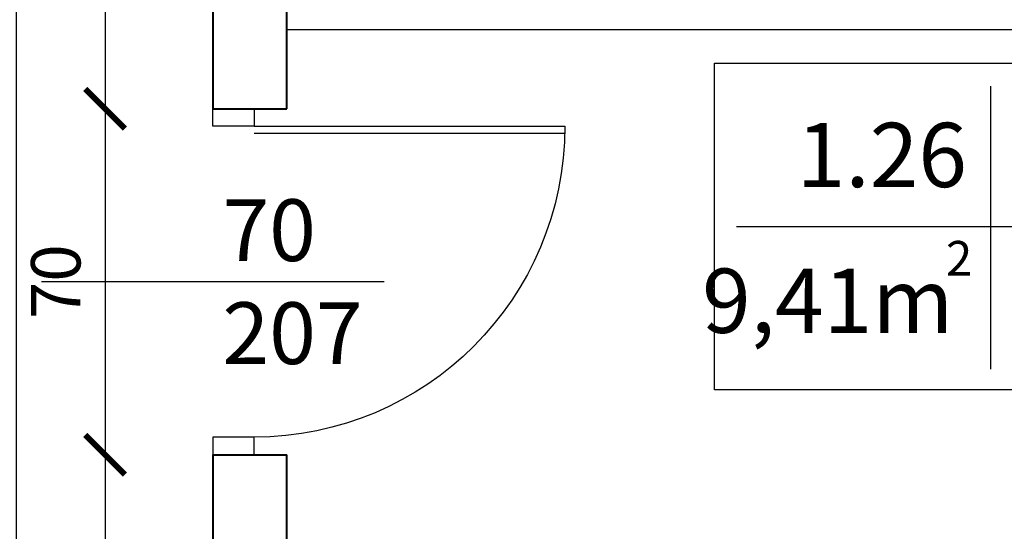
# Model space of a CAD drawing. Extents: x -91225 to -50571, y 45535 to 71585.
# Drawn here: x -78087 to -77888, y 69642 to 69746 of the extents above; entities that cross this region are included whole.
import ezdxf

# ---------------------------------------------------------------- set-up
doc = ezdxf.new("R2010")
doc.units = 0
doc.header["$LTSCALE"] = 0.1
doc.header["$MEASUREMENT"] = 0
doc.header["$PDMODE"] = 3
doc.header["$PDSIZE"] = -3
for name, color, linetype in [('DRZWI', 2, 'Continuous'), ('OPISokien', 7, 'Continuous'), ('opispom', 7, 'Continuous'), ('WYMIARY', 8, 'Continuous'), ('ŁAZIENKA', 4, 'Continuous')]:
    doc.layers.add(name, color=color, linetype=linetype)
doc.layers.add('SCIANYstare', color=1, linetype='Continuous', lineweight=40)
doc.styles.add('OPIS1', font='simplex.shx', dxfattribs={"width": 0.6, "oblique": 10, "height": 13})
doc.styles.add('SIMPLEX', font='simplex.shx', dxfattribs={"width": 0.7, "height": 10})
doc.dimstyles.new('BARTEK', dxfattribs={"dimtxt": 12.5, "dimasz": 8, "dimexe": 0, "dimexo": 0, "dimgap": 5, "dimtad": 1, "dimdec": 1, "dimrnd": 0.5, "dimdsep": 46, "dimtxsty": 'SIMPLEX', "dimblk": 'ARCHTICK', "dimcen": 1, "dimdle": 5, "dimse1": 1, "dimse2": 1, "dimclrd": 8, "dimclre": 8, "dimclrt": 7, "dimaunit": 1, "dimadec": 0, "dimazin": 0, "dimtfac": 0.25, "dimtdec": 1, "dimtix": 1, "dimtofl": 0, "dimtmove": 2, "dimatfit": 3, "dimfxl": 0, "dimtolj": 1, "dimarcsym": 0})

# ---------------------------------------------------------------- blocks, each defined once
blk = doc.blocks.new('D100')
at = {"layer": 'DRZWI'}
for p, q in [((-7.08, 12), (-7.08, 101.84)), ((-5.08, 12), (-5.08, 101.84)), ((-100, 0), (-100, 12)), ((-100, 12), (-94.92, 12)), ((-94.92, 12), (-94.92, 0)), ((-5.08, 12), (-5.08, 0)), ((0, 12), (-5.08, 12)), ((0, 0), (0, 12)), ((-94.92, 0), (-100, 0)), ((-5.08, 0), (0, 0))]:
    blk.add_line(p, q, dxfattribs=at)
at = {"layer": 'DRZWI', "color": 11}
blk.add_line((-50, 49.55), (-50, -49.55), dxfattribs=at)
blk.add_arc((-5.08, 12), 89.84, 89.999, 179.999, dxfattribs=at)
blk = doc.blocks.new('_ArchTick')
at = {"color": 0, "linetype": 'ByBlock', "const_width": 0.15}
blk.add_lwpolyline([(-0.5, -0.5), (0.5, 0.5)], dxfattribs=at)
blk = doc.blocks.new('*D194')
at = {"layer": 'DEFPOINTS', "color": 0}
for p in [(-78048.22, 69828.86), (-78070, 69727.86), (-78033.22, 69727.86)]:
    blk.add_point(p, dxfattribs=at)
at = {"layer": 'WYMIARY', "color": 8, "lineweight": -2}
blk.add_line((-78070, 69833.86), (-78070, 69722.86), dxfattribs=at)
at = {"layer": 'WYMIARY', "color": 8, "lineweight": -2, "xscale": 8, "yscale": 8, "zscale": 8}
for p, rotation in [((-78070, 69828.86), 90), ((-78070, 69727.86), 270)]:
    blk.add_blockref('_ArchTick', p, dxfattribs=dict(at, rotation=rotation))
at = {"layer": 'WYMIARY', "color": 7, "insert": (-78080, 69778.36), "char_height": 10, "attachment_point": 5, "rotation": 90, "style": 'SIMPLEX'}
blk.add_mtext('\\A1;101', dxfattribs=at)
blk = doc.blocks.new('*D195')
at = {"layer": 'DEFPOINTS', "color": 0}
for p in [(-78033.22, 69727.86), (-78070, 69657.86), (-78033.22, 69657.86)]:
    blk.add_point(p, dxfattribs=at)
at = {"layer": 'WYMIARY', "color": 8, "lineweight": -2}
blk.add_line((-78070, 69732.86), (-78070, 69652.86), dxfattribs=at)
at = {"layer": 'WYMIARY', "color": 8, "lineweight": -2, "xscale": 8, "yscale": 8, "zscale": 8}
for p, rotation in [((-78070, 69727.86), 90), ((-78070, 69657.86), 270)]:
    blk.add_blockref('_ArchTick', p, dxfattribs=dict(at, rotation=rotation))
at = {"layer": 'WYMIARY', "color": 7, "insert": (-78080, 69692.86), "char_height": 10, "attachment_point": 5, "rotation": 90, "style": 'SIMPLEX'}
blk.add_mtext('\\A1;70', dxfattribs=at)
blk = doc.blocks.new('*D196')
at = {"layer": 'DEFPOINTS', "color": 0}
for p in [(-78033.22, 69657.86), (-78070, 69556.86), (-78048.22, 69556.86)]:
    blk.add_point(p, dxfattribs=at)
at = {"layer": 'WYMIARY', "color": 8, "lineweight": -2}
blk.add_line((-78070, 69662.86), (-78070, 69551.86), dxfattribs=at)
at = {"layer": 'WYMIARY', "color": 8, "lineweight": -2, "xscale": 8, "yscale": 8, "zscale": 8}
for p, rotation in [((-78070, 69657.86), 90), ((-78070, 69556.86), 270)]:
    blk.add_blockref('_ArchTick', p, dxfattribs=dict(at, rotation=rotation))
at = {"layer": 'WYMIARY', "color": 7, "insert": (-78080, 69607.36), "char_height": 10, "attachment_point": 5, "rotation": 90, "style": 'SIMPLEX'}
blk.add_mtext('\\A1;101', dxfattribs=at)
blk = doc.blocks.new('*D197')
at = {"layer": 'DEFPOINTS', "color": 0}
for p in [(-78033.22, 69828.86), (-78088, 69556.86), (-78033.22, 69556.86)]:
    blk.add_point(p, dxfattribs=at)
at = {"layer": 'WYMIARY', "color": 8, "lineweight": -2}
blk.add_line((-78088, 69833.86), (-78088, 69551.86), dxfattribs=at)
at = {"layer": 'WYMIARY', "color": 8, "lineweight": -2, "xscale": 8, "yscale": 8, "zscale": 8}
for p, rotation in [((-78088, 69828.86), 90), ((-78088, 69556.86), 270)]:
    blk.add_blockref('_ArchTick', p, dxfattribs=dict(at, rotation=rotation))
at = {"layer": 'WYMIARY', "color": 7, "insert": (-78098, 69692.86), "char_height": 10, "attachment_point": 5, "rotation": 90, "style": 'SIMPLEX'}
blk.add_mtext('\\A1;272', dxfattribs=at)

msp = doc.modelspace()

# ---------------------------------------------------------------- linework, layer by layer
at = {"layer": 'opispom', "ltscale": 10}
for p, q in [((-77890.739, 69732.443), (-77890.739, 69675.191)), ((-77942.191, 69704.014), (-77769.897, 69704.014))]:
    msp.add_line(p, q, dxfattribs=at)
at = {"layer": 'opispom', "color": 3, "ltscale": 10}
msp.add_lwpolyline([(-77946.62, 69737.049), (-77765.467, 69737.049), (-77765.467, 69670.98), (-77946.62, 69670.98)], close=True, dxfattribs=at)
at = {"layer": 'SCIANYstare'}
for p, q in [((-78048.223, 69828.865), (-78048.223, 69727.865)), ((-78033.223, 69727.865), (-78033.223, 69828.865)), ((-78048.223, 69727.865), (-78033.223, 69727.865)), ((-78048.223, 69657.865), (-78033.223, 69657.865)), ((-78048.223, 69657.865), (-78048.223, 69556.865)), ((-78033.223, 69556.865), (-78033.223, 69657.865))]:
    msp.add_line(p, q, dxfattribs=at)
at = {"layer": 'ŁAZIENKA'}
msp.add_line((-78033.223, 69743.865), (-77687.223, 69743.865), dxfattribs=at)

# ---------------------------------------------------------------- block references
at = {"layer": 'DRZWI', "xscale": -0.6999999999999709, "yscale": 0.6999999999999709, "zscale": 0.6999999999999709, "rotation": 270}
msp.add_blockref('D100', (-78048.224, 69727.865), dxfattribs=at)

# ---------------------------------------------------------------- texts
at = {"layer": 'OPISokien', "ltscale": 10, "insert": (-78046.258, 69692.865), "char_height": 12.5, "width": 29.034, "attachment_point": 4, "style": 'SIMPLEX'}
msp.add_mtext('{\\Fsimplex.shx|c238;70}\\P{\\Fsimplex.shx|c238;207}', dxfattribs=at)
at = {"layer": 'opispom', "attachment_point": 3, "style": 'OPIS1'}
for s, insert, char_height, width in [('{\\Fsimplex.shx|c238;1.26}', (-77895.521, 69725), 13, 51.09915), ('2', (-77894.453, 69701.101), 7, 12.72936), ('{\\Fsimplex.shx|c238;9,41}m', (-77898.267, 69695.512), 13, 48.35295)]:
    msp.add_mtext(s, dxfattribs=dict(at, insert=insert, char_height=char_height, width=width))

# ---------------------------------------------------------------- dimensions: what is measured, and where the dimension line sits
at = {"layer": 'WYMIARY'}
for base, p1, p2, picture, middle in [((-78088, 69556.865), (-78033.223, 69828.865), (-78033.223, 69556.865), '*D197', (-78098, 69692.865)), ((-78070, 69727.865), (-78048.223, 69828.865), (-78033.223, 69727.865), '*D194', (-78080, 69778.365)), ((-78070, 69657.865), (-78033.223, 69727.865), (-78033.223, 69657.865), '*D195', (-78080, 69692.865)), ((-78070, 69556.865), (-78033.223, 69657.865), (-78048.223, 69556.865), '*D196', (-78080, 69607.365))]:
    dim = msp.add_linear_dim(base=base, p1=p1, p2=p2, angle=90, dimstyle='BARTEK', dxfattribs=at)
    dim.commit()
    dim.dimension.update_dxf_attribs({"geometry": picture, "text_midpoint": middle})

doc.saveas('drawing.dxf')
